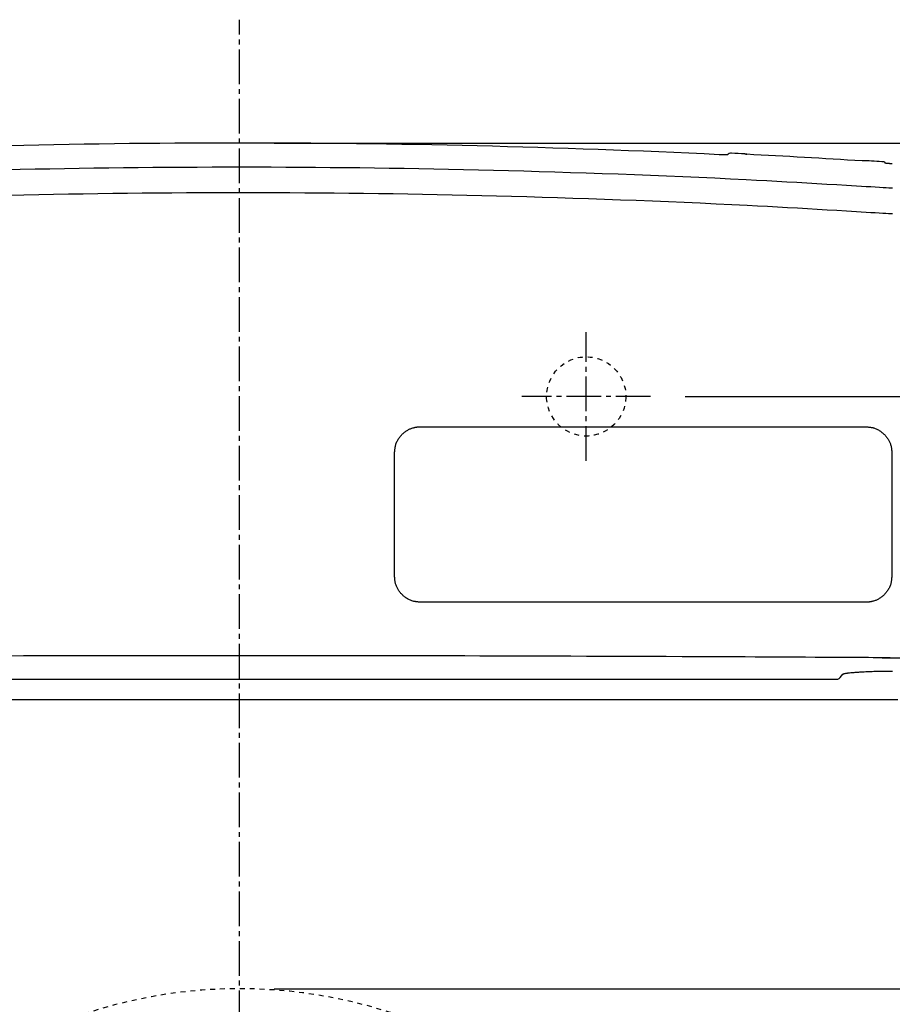
# Model space of a CAD drawing. Extents: x -1 to 1999, y 115 to 2915.
# Drawn here: x 1430 to 1606, y 2104 to 2303 of the extents above; entities that cross this region are included whole.
import ezdxf

# ---------------------------------------------------------------- set-up
doc = ezdxf.new("R2010")
doc.units = 0
doc.linetypes.add('EXLTYPE2', pattern=[2, 1, -1])
doc.linetypes.add('EXLTYPE3', pattern=[10, 7, -1, 1, -1])
doc.layers.get('0').update_dxf_attribs({"linetype": 'CONTINUOUS'})
doc.layers.get('DEFPOINTS').update_dxf_attribs({"linetype": 'CONTINUOUS'})
doc.layers.add('寸法', color=7, linetype='CONTINUOUS')
doc.layers.add('温水洗浄便座', color=7, linetype='CONTINUOUS')
doc.styles.add('EXCADDIM2', font='monotxt', dxfattribs={"width": 0.84, "bigfont": 'extfont'})
doc.styles.get("Standard").update_dxf_attribs({"font": 'monotxt', "bigfont": 'extfont'})
doc.dimstyles.new('ISO-25', dxfattribs={"dimtxt": 2.5, "dimasz": 2.5, "dimexe": 1.25, "dimexo": 0.625, "dimtad": 1, "dimtxsty": 'STANDARD', "dimcen": 2.5, "dimazin": 3, "dimtfac": 1, "dimtmove": 0, "dimatfit": 3})

# ---------------------------------------------------------------- blocks, each defined once
blk = doc.blocks.new('EX_NORM')
at = {"color": 0, "linetype": 'CONTINUOUS'}
for q in [(-1, 0.1667), (-1, 0), (-1, -0.1667)]:
    blk.add_line((0, 0), q, dxfattribs=at)
blk = doc.blocks.new('*D18')
at = {"layer": 'DEFPOINTS', "color": 0}
for p in [(1473.98, 2107.37), (1473.98, 1811.36), (1736.3, 1811.36)]:
    blk.add_point(p, dxfattribs=at)
at = {"layer": '温水洗浄便座', "color": 3, "linetype": 'CONTINUOUS'}
for p, q in [((1480.98, 2107.37), (1746.3, 2107.37)), ((1736.3, 2077.37), (1736.3, 1841.36)), ((1480.98, 1811.36), (1746.3, 1811.36))]:
    blk.add_line(p, q, dxfattribs=at)
at = {"layer": '温水洗浄便座', "color": 3, "xscale": 30, "yscale": 30, "zscale": 30}
for p, rotation in [((1736.3, 2107.37), 90), ((1736.3, 1811.36), 270)]:
    blk.add_blockref('EX_NORM', p, dxfattribs=dict(at, rotation=rotation))
at = {"layer": '温水洗浄便座', "color": 2, "insert": (1711.3, 1959.36), "char_height": 40, "attachment_point": 5, "rotation": 90, "style": 'EXCADDIM2'}
blk.add_mtext('300', dxfattribs=at)
blk = doc.blocks.new('*D19')
at = {"layer": 'DEFPOINTS', "color": 0}
for p in [(1473.98, 2278.1), (1473.05, 1748.59), (1878.3, 1748.59)]:
    blk.add_point(p, dxfattribs=at)
at = {"layer": '温水洗浄便座', "color": 3, "linetype": 'CONTINUOUS'}
for p, q in [((1480.98, 2278.1), (1888.3, 2278.1)), ((1878.3, 2248.1), (1878.3, 1778.59)), ((1480.05, 1748.59), (1888.3, 1748.59))]:
    blk.add_line(p, q, dxfattribs=at)
at = {"layer": '温水洗浄便座', "color": 3, "xscale": 30, "yscale": 30, "zscale": 30}
for p, rotation in [((1878.3, 2278.1), 90), ((1878.3, 1748.59), 270)]:
    blk.add_blockref('EX_NORM', p, dxfattribs=dict(at, rotation=rotation))
at = {"layer": '温水洗浄便座', "color": 2, "insert": (1853.3, 2013.34), "char_height": 40, "attachment_point": 5, "rotation": 90, "style": 'EXCADDIM2'}
blk.add_mtext('530', dxfattribs=at)
blk = doc.blocks.new('*D20')
at = {"layer": 'DEFPOINTS', "color": 0}
for p in [(1556.98, 2226.94), (1474.9, 1748.59), (1805.3, 1748.59)]:
    blk.add_point(p, dxfattribs=at)
at = {"layer": '温水洗浄便座', "color": 3, "linetype": 'CONTINUOUS'}
for p, q in [((1563.98, 2226.94), (1815.3, 2226.94)), ((1805.3, 2196.94), (1805.3, 1778.59))]:
    blk.add_line(p, q, dxfattribs=at)
at = {"layer": '温水洗浄便座', "color": 3, "xscale": 30, "yscale": 30, "zscale": 30}
for p, rotation in [((1805.3, 2226.94), 90), ((1805.3, 1748.59), 270)]:
    blk.add_blockref('EX_NORM', p, dxfattribs=dict(at, rotation=rotation))
at = {"layer": '温水洗浄便座', "color": 2, "insert": (1780.3, 1987.76), "char_height": 40, "attachment_point": 5, "rotation": 90, "style": 'EXCADDIM2'}
blk.add_mtext('450～480', dxfattribs=at)
blk = doc.blocks.new('*D24')
at = {"layer": 'DEFPOINTS', "color": 0}
for p in [(1279.56, 2110.95), (1668.39, 2110.95), (1668.39, 1614)]:
    blk.add_point(p, dxfattribs=at)
at = {"layer": '寸法', "color": 3, "linetype": 'CONTINUOUS'}
for p, q in [((1279.56, 2103.95), (1279.56, 1604)), ((1668.39, 2103.95), (1668.39, 1604)), ((1309.56, 1614), (1638.39, 1614))]:
    blk.add_line(p, q, dxfattribs=at)
at = {"layer": '寸法', "color": 3, "xscale": 30, "yscale": 30, "zscale": 30, "rotation": 180}
blk.add_blockref('EX_NORM', (1279.56, 1614), dxfattribs=at)
at = {"layer": '寸法', "color": 3, "xscale": 30, "yscale": 30, "zscale": 30}
blk.add_blockref('EX_NORM', (1668.39, 1614), dxfattribs=at)
at = {"layer": '寸法', "color": 2, "insert": (1473.98, 1639), "char_height": 40, "attachment_point": 5, "style": 'EXCADDIM2'}
blk.add_mtext('389', dxfattribs=at)

msp = doc.modelspace()

# ---------------------------------------------------------------- linework, layer by layer
at = {"layer": '温水洗浄便座', "color": 6, "linetype": 'EXLTYPE3'}
for p, q in [((1473.9769, 1740), (1473.9769, 2303)), ((1543.9764, 2213.9369), (1543.9764, 2239.9369)), ((1556.9764, 2226.9369), (1530.9764, 2226.9369))]:
    msp.add_line(p, q, dxfattribs=at)
at = {"layer": '温水洗浄便座', "color": 6, "linetype": 'CONTINUOUS'}
msp.add_line((1353.1812, 2169.8861), (1594.7725, 2169.8861), dxfattribs=at)
at = {"layer": '温水洗浄便座', "color": 6, "linetype": 'CONTINUOUS', "flags": 128}
for points in [[(1572.5046, 2275.691), (1572.481, 2275.6913), (1572.4277, 2275.6923), (1572.3737, 2275.6934), (1572.3191, 2275.6946), (1572.2639, 2275.6958), (1572.2081, 2275.6972), (1572.1371, 2275.699), (1572.0654, 2275.7009), (1571.9933, 2275.703), (1571.9209, 2275.7052), (1571.8483, 2275.7074), (1571.7757, 2275.7098), (1571.7034, 2275.7123), (1571.6313, 2275.7149), (1571.5598, 2275.7176), (1571.4889, 2275.7203), (1571.4189, 2275.7232), (1571.3708, 2275.7252), (1571.3233, 2275.7273), (1571.2764, 2275.7293), (1571.2302, 2275.7314), (1571.1846, 2275.7335), (1571.1399, 2275.7356), (1571.096, 2275.7377), (1571.053, 2275.7398), (1571.0109, 2275.7418), (1570.9699, 2275.7438), (1570.93, 2275.7457), (1570.9144, 2275.7465), (1570.8993, 2275.7472), (1570.8848, 2275.7479), (1570.8712, 2275.7486), (1570.8586, 2275.7492), (1570.8474, 2275.7498), (1570.8377, 2275.7502), (1570.8298, 2275.7506), (1570.8238, 2275.7509), (1570.8201, 2275.7511), (1570.8188, 2275.7512)], [(1576.3911, 2275.8216), (1576.2155, 2275.8826), (1576.0279, 2275.9102)], [(1576.0279, 2275.9096), (1576.2155, 2275.882), (1576.3897, 2275.8217)], [(1600.0399, 2274.5385), (1599.8362, 2274.5306), (1599.669, 2274.4919)], [(1604.2114, 2274.2701), (1604.2898, 2274.1078)], [(1604.2898, 2274.1078), (1604.2899, 2274.1077), (1604.2904, 2274.1075), (1604.2911, 2274.1073), (1604.292, 2274.107), (1604.2931, 2274.1066), (1604.2943, 2274.1061), (1604.2956, 2274.1056), (1604.2971, 2274.1051), (1604.2985, 2274.1046), (1604.3, 2274.104), (1604.3014, 2274.1035), (1604.3041, 2274.1025), (1604.3066, 2274.1016), (1604.3088, 2274.1008), (1604.3109, 2274.1), (1604.3128, 2274.0994), (1604.3146, 2274.0987), (1604.3163, 2274.0982), (1604.318, 2274.0976), (1604.3197, 2274.0971), (1604.3213, 2274.0966), (1604.3231, 2274.0961), (1604.3358, 2274.0928), (1604.3512, 2274.0896), (1604.3691, 2274.0863), (1604.3892, 2274.083), (1604.4111, 2274.0797), (1604.4347, 2274.0764), (1604.4596, 2274.0731), (1604.4855, 2274.0699), (1604.5122, 2274.0666), (1604.5393, 2274.0635), (1604.5665, 2274.0604), (1604.6059, 2274.056), (1604.645, 2274.0518), (1604.684, 2274.0476), (1604.7228, 2274.0436), (1604.7617, 2274.0397), (1604.8004, 2274.0359), (1604.8392, 2274.0322), (1604.8781, 2274.0286), (1604.9171, 2274.025), (1604.9563, 2274.0215), (1604.9956, 2274.018), (1605.0383, 2274.0143), (1605.0811, 2274.0106), (1605.1241, 2274.007), (1605.1671, 2274.0034), (1605.2101, 2273.9999), (1605.2531, 2273.9965), (1605.2958, 2273.9931), (1605.3383, 2273.9898), (1605.3804, 2273.9866), (1605.4222, 2273.9834), (1605.4634, 2273.9804), (1605.4898, 2273.9785), (1605.5159, 2273.9766), (1605.5418, 2273.9748), (1605.5672, 2273.973), (1605.5923, 2273.9712), (1605.6169, 2273.9695), (1605.641, 2273.9678), (1605.6647, 2273.9662), (1605.6878, 2273.9646), (1605.7102, 2273.9631), (1605.7321, 2273.9616), (1605.7401, 2273.9611), (1605.7479, 2273.9605), (1605.7554, 2273.96), (1605.7625, 2273.9595), (1605.769, 2273.9591), (1605.7748, 2273.9587), (1605.7798, 2273.9584), (1605.7839, 2273.9581), (1605.7869, 2273.9579), (1605.7889, 2273.9577), (1605.7895, 2273.9577)], [(1426.6749, 2272.7265), (1429.6762, 2272.7942), (1432.6655, 2272.8572), (1435.6458, 2272.9155), (1438.6201, 2272.9693), (1441.5917, 2273.0186), (1444.5705, 2273.0636), (1447.5495, 2273.1043), (1450.5287, 2273.1405), (1453.5082, 2273.1724), (1456.4878, 2273.1999), (1459.4675, 2273.2231), (1462.4472, 2273.242), (1465.427, 2273.2565), (1468.4069, 2273.2667), (1471.3866, 2273.2726), (1474.3663, 2273.2741), (1477.3511, 2273.2714), (1480.3358, 2273.2644), (1483.3205, 2273.2531), (1486.3051, 2273.2374), (1489.2896, 2273.2174), (1492.2742, 2273.193), (1495.2588, 2273.1643), (1498.2434, 2273.1311), (1501.2281, 2273.0936), (1504.2129, 2273.0517), (1507.1978, 2273.0053), (1510.1896, 2272.9544), (1513.1846, 2272.8989), (1516.1859, 2272.8389), (1519.1964, 2272.7741), (1522.2192, 2272.7045), (1525.2575, 2272.6301), (1528.3142, 2272.5507), (1531.3924, 2272.4662), (1534.4951, 2272.3767), (1537.6255, 2272.2819), (1540.7865, 2272.1818), (1543.9806, 2272.0764), (1547.2016, 2271.9656), (1550.4428, 2271.8494), (1553.6972, 2271.728), (1556.9581, 2271.6014), (1560.2187, 2271.4695), (1563.4721, 2271.3324), (1566.7117, 2271.1902), (1569.9304, 2271.0429), (1573.1216, 2270.8905), (1576.2784, 2270.7331), (1578.3607, 2270.6254), (1580.4263, 2270.5157), (1582.477, 2270.4041), (1584.5143, 2270.291), (1586.54, 2270.1764), (1588.5558, 2270.0606), (1590.5632, 2269.9438), (1592.5641, 2269.8262), (1594.5599, 2269.7079), (1596.5524, 2269.5893), (1598.5433, 2269.4704), (1599.5359, 2269.4112), (1600.512, 2269.3529), (1601.4552, 2269.2966), (1602.3491, 2269.2432), (1603.1772, 2269.1937), (1603.923, 2269.1492), (1604.5701, 2269.1105), (1605.102, 2269.0788), (1605.5024, 2269.0549), (1605.7546, 2269.0398), (1605.8424, 2269.0346)], [(1605.7643, 2263.7758), (1605.6774, 2263.781), (1605.4275, 2263.7961), (1605.0309, 2263.82), (1604.5039, 2263.8518), (1603.8628, 2263.8904), (1603.124, 2263.9349), (1602.3037, 2263.9844), (1601.4183, 2264.0377), (1600.4839, 2264.094), (1599.517, 2264.1523), (1598.5339, 2264.2115), (1596.5619, 2264.3303), (1594.5885, 2264.4489), (1592.6119, 2264.5671), (1590.6305, 2264.6847), (1588.6426, 2264.8014), (1586.6465, 2264.9172), (1584.6405, 2265.0317), (1582.6231, 2265.1449), (1580.5924, 2265.2565), (1578.5469, 2265.3663), (1576.4849, 2265.474), (1573.3551, 2265.6319), (1570.1911, 2265.7847), (1566.9996, 2265.9325), (1563.7875, 2266.0753), (1560.5615, 2266.213), (1557.3285, 2266.3455), (1554.0953, 2266.4729), (1550.8686, 2266.595), (1547.6552, 2266.7119), (1544.4619, 2266.8235), (1541.2955, 2266.9298), (1538.1586, 2267.0309), (1535.0523, 2267.1266), (1531.9736, 2267.2171), (1528.9193, 2267.3026), (1525.8864, 2267.383), (1522.8719, 2267.4584), (1519.8725, 2267.529), (1516.8852, 2267.5949), (1513.9068, 2267.656), (1510.9344, 2267.7126), (1507.9648, 2267.7647), (1504.9879, 2267.8124), (1502.0106, 2267.8558), (1499.0332, 2267.8947), (1496.0555, 2267.9292), (1493.0777, 2267.9593), (1490.0998, 2267.985), (1487.1218, 2268.0064), (1484.1438, 2268.0234), (1481.1658, 2268.036), (1478.1878, 2268.0443), (1475.2098, 2268.0483), (1472.2267, 2268.048), (1469.2437, 2268.0433), (1466.2607, 2268.0342), (1463.2778, 2268.0208), (1460.2949, 2268.003), (1457.312, 2267.9808), (1454.329, 2267.9542), (1451.346, 2267.9232), (1448.363, 2267.8878), (1445.3799, 2267.8479), (1442.3966, 2267.8035), (1439.4063, 2267.7546), (1436.4129, 2267.7011), (1433.4132, 2267.6429), (1430.4042, 2267.5801), (1427.3828, 2267.5123)], [(1605.7954, 2263.7738), (1605.7643, 2263.7758)], [(1505.2793, 2215.6109), (1505.2797, 2215.6156), (1505.2811, 2215.6292), (1505.2832, 2215.6507), (1505.286, 2215.6793), (1505.2894, 2215.714), (1505.2934, 2215.7541), (1505.2978, 2215.7985), (1505.3025, 2215.8465), (1505.3075, 2215.8971), (1505.3127, 2215.9494), (1505.3179, 2216.0026), (1505.3285, 2216.1092), (1505.3394, 2216.2156), (1505.351, 2216.322), (1505.3635, 2216.4282), (1505.3774, 2216.5344), (1505.3929, 2216.6404), (1505.4104, 2216.7465), (1505.4303, 2216.8524), (1505.4528, 2216.9584), (1505.4783, 2217.0643), (1505.5071, 2217.1702), (1505.5582, 2217.3325), (1505.6174, 2217.4945), (1505.6842, 2217.6556), (1505.7581, 2217.8154), (1505.8386, 2217.9736), (1505.9252, 2218.1298), (1506.0174, 2218.2834), (1506.1147, 2218.4341), (1506.2165, 2218.5815), (1506.3224, 2218.7251), (1506.4319, 2218.8645), (1506.5425, 2218.9969), (1506.656, 2219.1249), (1506.7727, 2219.2486), (1506.8926, 2219.3679), (1507.0156, 2219.483), (1507.142, 2219.5938), (1507.2718, 2219.7003), (1507.4051, 2219.8028), (1507.5418, 2219.901), (1507.6822, 2219.9952), (1507.8262, 2220.0853), (1507.9573, 2220.1619), (1508.0909, 2220.2351), (1508.2269, 2220.3046), (1508.3649, 2220.3701), (1508.5045, 2220.4316), (1508.6456, 2220.4886), (1508.7877, 2220.541), (1508.9305, 2220.5884), (1509.0738, 2220.6308), (1509.2172, 2220.6678), (1509.3604, 2220.6991), (1509.4466, 2220.7152), (1509.5324, 2220.7294), (1509.6178, 2220.7418), (1509.7026, 2220.7526), (1509.7867, 2220.7621), (1509.8699, 2220.7703), (1509.9522, 2220.7775), (1510.0333, 2220.7838), (1510.1131, 2220.7895), (1510.1915, 2220.7947), (1510.2684, 2220.7996), (1510.2977, 2220.8014), (1510.3263, 2220.8033), (1510.3538, 2220.805), (1510.3797, 2220.8066), (1510.4036, 2220.8082), (1510.425, 2220.8095), (1510.4435, 2220.8107), (1510.4586, 2220.8117), (1510.47, 2220.8124), (1510.4772, 2220.8128), (1510.4797, 2220.813)], [(1510.4797, 2220.813), (1510.4802, 2220.813), (1510.4817, 2220.813), (1510.4842, 2220.813), (1510.4874, 2220.813), (1510.4914, 2220.813), (1510.4959, 2220.813), (1510.501, 2220.813), (1510.5065, 2220.813), (1510.5123, 2220.813), (1510.5184, 2220.813), (1510.5245, 2220.813), (1510.5556, 2220.813), (1510.5872, 2220.813), (1510.6192, 2220.813), (1510.6516, 2220.813), (1510.6843, 2220.813), (1510.7173, 2220.813), (1510.7506, 2220.813), (1510.784, 2220.813), (1510.8177, 2220.813), (1510.8514, 2220.813), (1510.8853, 2220.813), (1511.0279, 2220.813), (1511.1712, 2220.813), (1511.3154, 2220.813), (1511.4606, 2220.813), (1511.6068, 2220.813), (1511.7543, 2220.813), (1511.9031, 2220.813), (1512.0533, 2220.813), (1512.2051, 2220.813), (1512.3584, 2220.813), (1512.5136, 2220.813), (1513.1528, 2220.813), (1513.8217, 2220.813), (1514.52, 2220.813), (1515.2474, 2220.813), (1516.0036, 2220.813), (1516.7883, 2220.813), (1517.6013, 2220.813), (1518.4423, 2220.813), (1519.3109, 2220.813), (1520.207, 2220.813), (1521.1301, 2220.813), (1523.6729, 2220.813), (1526.3783, 2220.813), (1529.2244, 2220.813), (1532.1898, 2220.813), (1535.2527, 2220.813), (1538.3914, 2220.813), (1541.5844, 2220.813), (1544.8099, 2220.813), (1548.0462, 2220.813), (1551.2718, 2220.8129), (1554.4649, 2220.8129), (1557.3802, 2220.8129), (1560.2566, 2220.8129), (1563.1016, 2220.8129), (1565.9227, 2220.8129), (1568.7274, 2220.8129), (1571.5233, 2220.8129), (1574.3179, 2220.8129), (1577.1188, 2220.8129), (1579.9334, 2220.8129), (1582.7694, 2220.8129), (1585.6341, 2220.8129), (1587.6149, 2220.8129), (1589.5771, 2220.8129), (1591.4847, 2220.8129), (1593.302, 2220.8129), (1594.9933, 2220.8129), (1596.5225, 2220.8129), (1597.8541, 2220.8129), (1598.9521, 2220.8129), (1599.7807, 2220.8129), (1600.3041, 2220.8129), (1600.4865, 2220.8129)], [(1600.4865, 2220.8129), (1600.4912, 2220.8124), (1600.5047, 2220.8111), (1600.526, 2220.809), (1600.5543, 2220.8062), (1600.5887, 2220.8028), (1600.6284, 2220.7989), (1600.6725, 2220.7946), (1600.72, 2220.7899), (1600.7702, 2220.785), (1600.822, 2220.7799), (1600.8748, 2220.7747), (1600.9804, 2220.7642), (1601.0859, 2220.7535), (1601.1914, 2220.7421), (1601.2968, 2220.7297), (1601.402, 2220.716), (1601.5073, 2220.7008), (1601.6124, 2220.6835), (1601.7176, 2220.664), (1601.8226, 2220.6418), (1601.9277, 2220.6168), (1602.0327, 2220.5884), (1602.193, 2220.5384), (1602.3529, 2220.4805), (1602.512, 2220.4153), (1602.6698, 2220.3431), (1602.826, 2220.2645), (1602.9802, 2220.18), (1603.1319, 2220.0901), (1603.2808, 2219.9953), (1603.4264, 2219.896), (1603.5684, 2219.7927), (1603.7064, 2219.686), (1603.8381, 2219.5779), (1603.9655, 2219.4667), (1604.0886, 2219.3525), (1604.2076, 2219.2352), (1604.3224, 2219.1146), (1604.4332, 2218.9907), (1604.5399, 2218.8635), (1604.6425, 2218.7327), (1604.7412, 2218.5984), (1604.836, 2218.4605), (1604.9269, 2218.3189), (1605.0058, 2218.1875), (1605.0813, 2218.0534), (1605.1531, 2217.9168), (1605.221, 2217.7781), (1605.2847, 2217.6376), (1605.3439, 2217.4955), (1605.3984, 2217.3523), (1605.4479, 2217.2082), (1605.4921, 2217.0635), (1605.5309, 2216.9186), (1605.5638, 2216.7739), (1605.581, 2216.6854), (1605.5962, 2216.5972), (1605.6095, 2216.5094), (1605.6211, 2216.4222), (1605.6312, 2216.3356), (1605.6401, 2216.2498), (1605.6478, 2216.165), (1605.6547, 2216.0811), (1605.6608, 2215.9985), (1605.6665, 2215.9171), (1605.6719, 2215.8372), (1605.6739, 2215.8059), (1605.676, 2215.7752), (1605.6779, 2215.7458), (1605.6798, 2215.718), (1605.6815, 2215.6924), (1605.683, 2215.6695), (1605.6844, 2215.6496), (1605.6854, 2215.6333), (1605.6863, 2215.6211), (1605.6868, 2215.6134), (1605.6869, 2215.6108)], [(1505.2793, 2190.6009), (1505.2793, 2190.6014), (1505.2793, 2190.6029), (1505.2793, 2190.6053), (1505.2793, 2190.6085), (1505.2793, 2190.6124), (1505.2793, 2190.6169), (1505.2793, 2190.6218), (1505.2793, 2190.6272), (1505.2793, 2190.6329), (1505.2793, 2190.6388), (1505.2793, 2190.6448), (1505.2793, 2190.6753), (1505.2793, 2190.7063), (1505.2793, 2190.7377), (1505.2793, 2190.7696), (1505.2793, 2190.8019), (1505.2793, 2190.8347), (1505.2793, 2190.8678), (1505.2793, 2190.9013), (1505.2793, 2190.9352), (1505.2793, 2190.9695), (1505.2793, 2191.004), (1505.2793, 2191.1529), (1505.2793, 2191.3077), (1505.2793, 2191.4683), (1505.2793, 2191.635), (1505.2793, 2191.8078), (1505.2793, 2191.9868), (1505.2793, 2192.1723), (1505.2793, 2192.3642), (1505.2793, 2192.5627), (1505.2793, 2192.7679), (1505.2793, 2192.9798), (1505.2793, 2193.6516), (1505.2793, 2194.3776), (1505.2793, 2195.1508), (1505.2793, 2195.9641), (1505.2793, 2196.8103), (1505.2793, 2197.6824), (1505.2793, 2198.5732), (1505.2793, 2199.4757), (1505.2793, 2200.3826), (1505.2793, 2201.2869), (1505.2793, 2202.1815), (1505.2793, 2203.01), (1505.2793, 2203.8261), (1505.2793, 2204.6324), (1505.2793, 2205.4317), (1505.2793, 2206.2265), (1505.2793, 2207.0194), (1505.2793, 2207.813), (1505.2793, 2208.61), (1505.2793, 2209.4129), (1505.2793, 2210.2244), (1505.2793, 2211.047), (1505.2793, 2211.6511), (1505.2793, 2212.2512), (1505.2793, 2212.836), (1505.2793, 2213.3943), (1505.2793, 2213.9147), (1505.2793, 2214.386), (1505.2793, 2214.7969), (1505.2793, 2215.1361), (1505.2793, 2215.3924), (1505.2793, 2215.5544), (1505.2793, 2215.6109)], [(1605.6869, 2215.6108), (1605.6869, 2215.6102), (1605.6869, 2215.6087), (1605.6869, 2215.6063), (1605.6869, 2215.6031), (1605.6869, 2215.5992), (1605.6869, 2215.5947), (1605.6869, 2215.5896), (1605.6869, 2215.5842), (1605.6869, 2215.5785), (1605.6869, 2215.5725), (1605.6869, 2215.5664), (1605.6869, 2215.5357), (1605.6869, 2215.5044), (1605.6869, 2215.4727), (1605.6869, 2215.4405), (1605.6869, 2215.4079), (1605.6869, 2215.3749), (1605.6869, 2215.3414), (1605.6869, 2215.3076), (1605.6869, 2215.2733), (1605.6869, 2215.2388), (1605.6869, 2215.2038), (1605.6869, 2215.0536), (1605.6869, 2214.8975), (1605.6869, 2214.7353), (1605.6869, 2214.5671), (1605.6869, 2214.3926), (1605.6869, 2214.2118), (1605.6869, 2214.0245), (1605.6869, 2213.8306), (1605.6869, 2213.63), (1605.6869, 2213.4227), (1605.6869, 2213.2084), (1605.6869, 2212.5306), (1605.6869, 2211.7979), (1605.6869, 2211.0175), (1605.6869, 2210.1967), (1605.6869, 2209.3428), (1605.6869, 2208.463), (1605.6869, 2207.5646), (1605.6869, 2206.6549), (1605.6869, 2205.7411), (1605.6869, 2204.8306), (1605.6869, 2203.9306), (1605.6869, 2203.1075), (1605.6869, 2202.2972), (1605.6869, 2201.4969), (1605.6869, 2200.7039), (1605.6869, 2199.9157), (1605.6869, 2199.1295), (1605.6869, 2198.3426), (1605.6869, 2197.5524), (1605.6869, 2196.7561), (1605.6869, 2195.9512), (1605.6869, 2195.1349), (1605.6869, 2194.5352), (1605.6869, 2193.9393), (1605.6869, 2193.3584), (1605.6869, 2192.8038), (1605.6869, 2192.2867), (1605.6869, 2191.8183), (1605.6869, 2191.4099), (1605.6869, 2191.0727), (1605.6869, 2190.818), (1605.6869, 2190.6569), (1605.6869, 2190.6007)], [(1510.4797, 2185.3988), (1510.475, 2185.3993), (1510.4618, 2185.4006), (1510.4407, 2185.4026), (1510.4127, 2185.4053), (1510.3787, 2185.4086), (1510.3394, 2185.4124), (1510.2959, 2185.4167), (1510.2489, 2185.4212), (1510.1994, 2185.4261), (1510.1481, 2185.431), (1510.096, 2185.4361), (1509.9916, 2185.4463), (1509.8873, 2185.4568), (1509.783, 2185.4679), (1509.6789, 2185.48), (1509.5748, 2185.4934), (1509.4708, 2185.5083), (1509.3668, 2185.5252), (1509.2629, 2185.5443), (1509.1589, 2185.5659), (1509.055, 2185.5904), (1508.9511, 2185.6181), (1508.7926, 2185.6669), (1508.6344, 2185.7235), (1508.477, 2185.7872), (1508.3208, 2185.8576), (1508.1662, 2185.9343), (1508.0136, 2186.0168), (1507.8633, 2186.1045), (1507.7158, 2186.197), (1507.5715, 2186.2938), (1507.4307, 2186.3945), (1507.294, 2186.4984), (1507.1632, 2186.604), (1507.0367, 2186.7124), (1506.9143, 2186.8237), (1506.796, 2186.9382), (1506.6817, 2187.0559), (1506.5713, 2187.1768), (1506.4648, 2187.3011), (1506.3621, 2187.4289), (1506.2632, 2187.5603), (1506.168, 2187.6954), (1506.0764, 2187.8342), (1505.9951, 2187.9657), (1505.9171, 2188.1001), (1505.8428, 2188.2372), (1505.7723, 2188.3765), (1505.7061, 2188.5178), (1505.6444, 2188.6608), (1505.5875, 2188.805), (1505.5356, 2188.9502), (1505.4892, 2189.096), (1505.4485, 2189.242), (1505.4137, 2189.3881), (1505.3952, 2189.4786), (1505.3789, 2189.5688), (1505.3646, 2189.6587), (1505.3521, 2189.7482), (1505.3412, 2189.837), (1505.3316, 2189.9252), (1505.3232, 2190.0127), (1505.3157, 2190.0993), (1505.309, 2190.1849), (1505.3028, 2190.2695), (1505.2968, 2190.3528), (1505.2944, 2190.3871), (1505.292, 2190.4206), (1505.2897, 2190.4528), (1505.2876, 2190.4832), (1505.2856, 2190.5112), (1505.2838, 2190.5364), (1505.2823, 2190.5582), (1505.281, 2190.5761), (1505.2801, 2190.5895), (1505.2795, 2190.598), (1505.2793, 2190.6009)], [(1605.6869, 2190.6007), (1605.6865, 2190.596), (1605.6851, 2190.5824), (1605.683, 2190.5608), (1605.6802, 2190.5321), (1605.6767, 2190.4972), (1605.6727, 2190.457), (1605.6683, 2190.4124), (1605.6635, 2190.3643), (1605.6585, 2190.3135), (1605.6533, 2190.261), (1605.648, 2190.2076), (1605.6374, 2190.1007), (1605.6264, 2189.9939), (1605.6148, 2189.8872), (1605.6022, 2189.7806), (1605.5882, 2189.6741), (1605.5726, 2189.5677), (1605.555, 2189.4613), (1605.535, 2189.355), (1605.5124, 2189.2487), (1605.4867, 2189.1424), (1605.4577, 2189.0362), (1605.4061, 2188.873), (1605.3463, 2188.7102), (1605.2788, 2188.5483), (1605.2042, 2188.3876), (1605.1229, 2188.2286), (1605.0354, 2188.0717), (1604.9423, 2187.9173), (1604.844, 2187.7658), (1604.7411, 2187.6178), (1604.634, 2187.4736), (1604.5234, 2187.3336), (1604.412, 2187.2011), (1604.2975, 2187.073), (1604.18, 2186.9493), (1604.0592, 2186.83), (1603.9353, 2186.715), (1603.808, 2186.6044), (1603.6773, 2186.498), (1603.5432, 2186.3958), (1603.4055, 2186.2978), (1603.2643, 2186.204), (1603.1194, 2186.1143), (1602.9886, 2186.0386), (1602.8551, 2185.9664), (1602.7194, 2185.8977), (1602.5817, 2185.833), (1602.4424, 2185.7725), (1602.3017, 2185.7163), (1602.1601, 2185.6647), (1602.0178, 2185.618), (1601.8751, 2185.5763), (1601.7323, 2185.54), (1601.5898, 2185.5093), (1601.5047, 2185.4936), (1601.4199, 2185.4798), (1601.3356, 2185.4677), (1601.2519, 2185.4572), (1601.1689, 2185.448), (1601.0867, 2185.44), (1601.0056, 2185.433), (1600.9256, 2185.4269), (1600.8469, 2185.4214), (1600.7695, 2185.4163), (1600.6937, 2185.4116), (1600.665, 2185.4098), (1600.6369, 2185.408), (1600.61, 2185.4063), (1600.5846, 2185.4047), (1600.5612, 2185.4033), (1600.5402, 2185.402), (1600.522, 2185.4008), (1600.5072, 2185.3999), (1600.496, 2185.3992), (1600.489, 2185.3988), (1600.4865, 2185.3986)], [(1600.4865, 2185.3986), (1600.486, 2185.3986), (1600.4845, 2185.3986), (1600.482, 2185.3986), (1600.4788, 2185.3986), (1600.4748, 2185.3986), (1600.4703, 2185.3986), (1600.4652, 2185.3986), (1600.4597, 2185.3986), (1600.4539, 2185.3986), (1600.4479, 2185.3986), (1600.4417, 2185.3986), (1600.4107, 2185.3986), (1600.3791, 2185.3986), (1600.3472, 2185.3986), (1600.3148, 2185.3986), (1600.2821, 2185.3986), (1600.2492, 2185.3986), (1600.2159, 2185.3986), (1600.1825, 2185.3986), (1600.1489, 2185.3986), (1600.1152, 2185.3986), (1600.0814, 2185.3986), (1599.939, 2185.3986), (1599.7958, 2185.3986), (1599.6518, 2185.3986), (1599.5067, 2185.3986), (1599.3606, 2185.3986), (1599.2134, 2185.3986), (1599.0647, 2185.3986), (1598.9147, 2185.3986), (1598.7632, 2185.3986), (1598.61, 2185.3986), (1598.455, 2185.3986), (1597.8165, 2185.3986), (1597.1484, 2185.3986), (1596.4509, 2185.3986), (1595.7244, 2185.3986), (1594.9691, 2185.3986), (1594.1853, 2185.3986), (1593.3734, 2185.3986), (1592.5335, 2185.3987), (1591.666, 2185.3987), (1590.7712, 2185.3987), (1589.8493, 2185.3987), (1587.3091, 2185.3987), (1584.6066, 2185.3987), (1581.7634, 2185.3987), (1578.8011, 2185.3987), (1575.7413, 2185.3987), (1572.6056, 2185.3987), (1569.4156, 2185.3987), (1566.1929, 2185.3987), (1562.9592, 2185.3987), (1559.736, 2185.3987), (1556.5449, 2185.3987), (1553.6272, 2185.3988), (1550.7482, 2185.3988), (1547.9005, 2185.3988), (1545.0766, 2185.3988), (1542.2689, 2185.3988), (1539.47, 2185.3988), (1536.6724, 2185.3988), (1533.8686, 2185.3988), (1531.051, 2185.3988), (1528.2122, 2185.3988), (1525.3447, 2185.3988), (1523.362, 2185.3988), (1521.3981, 2185.3988), (1519.4888, 2185.3988), (1517.6699, 2185.3988), (1515.9773, 2185.3988), (1514.4468, 2185.3988), (1513.1142, 2185.3988), (1512.0153, 2185.3988), (1511.1861, 2185.3988), (1510.6622, 2185.3988), (1510.4797, 2185.3988)], [(1605.3607, 2174.1769), (1605.2737, 2174.1774), (1605.0237, 2174.1789), (1604.6268, 2174.1812), (1604.0995, 2174.1842), (1603.458, 2174.1879), (1602.7187, 2174.1921), (1601.8979, 2174.1968), (1601.0119, 2174.2019), (1600.0769, 2174.2073), (1599.1094, 2174.2129), (1598.1255, 2174.2185), (1596.1522, 2174.2299), (1594.1774, 2174.2412), (1592.1994, 2174.2525), (1590.2166, 2174.2637), (1588.2273, 2174.2749), (1586.2299, 2174.2859), (1584.2227, 2174.2969), (1582.2041, 2174.3077), (1580.1725, 2174.3184), (1578.1261, 2174.329), (1576.0633, 2174.3394), (1572.934, 2174.3546), (1569.7707, 2174.3693), (1566.5804, 2174.3836), (1563.3698, 2174.3975), (1560.1456, 2174.4108), (1556.9146, 2174.4237), (1553.6835, 2174.4361), (1550.4591, 2174.4481), (1547.2482, 2174.4595), (1544.0575, 2174.4704), (1540.8938, 2174.4808), (1537.7604, 2174.4907), (1534.6578, 2174.5001), (1531.5827, 2174.5089), (1528.5322, 2174.5173), (1525.5031, 2174.5252), (1522.4924, 2174.5326), (1519.4969, 2174.5395), (1516.5137, 2174.5459), (1513.5397, 2174.5519), (1510.5717, 2174.5575), (1507.6067, 2174.5626), (1504.6386, 2174.5673), (1501.6705, 2174.5715), (1498.7023, 2174.5753), (1495.734, 2174.5787), (1492.7657, 2174.5816), (1489.7974, 2174.5842), (1486.829, 2174.5862), (1483.8607, 2174.5879), (1480.8923, 2174.5891), (1477.924, 2174.5899), (1474.9557, 2174.5903), (1471.9853, 2174.5902), (1469.0149, 2174.5897), (1466.0445, 2174.5887), (1463.0741, 2174.5874), (1460.1037, 2174.5856), (1457.1334, 2174.5833), (1454.163, 2174.5807), (1451.1925, 2174.5776), (1448.222, 2174.574), (1445.2515, 2174.5701), (1442.2809, 2174.5657), (1439.3074, 2174.5608), (1436.3307, 2174.5555), (1433.3478, 2174.5498), (1430.3557, 2174.5436), (1427.3513, 2174.5369)], [(1603.7545, 2174.1868), (1613.4151, 2174.0952)], [(1613.4131, 2174.1016), (1605.3607, 2174.1769)], [(1595.7869, 2170.8624), (1595.7874, 2170.8627), (1595.7887, 2170.8634), (1595.7907, 2170.8646), (1595.7934, 2170.8662), (1595.7966, 2170.8681), (1595.8003, 2170.8703), (1595.8043, 2170.8727), (1595.8086, 2170.8752), (1595.813, 2170.8778), (1595.8175, 2170.8805), (1595.822, 2170.8831), (1595.8332, 2170.8897), (1595.8436, 2170.8959), (1595.8533, 2170.9015), (1595.8624, 2170.9068), (1595.8711, 2170.9117), (1595.8794, 2170.9164), (1595.8874, 2170.9207), (1595.8953, 2170.9248), (1595.9032, 2170.9288), (1595.9112, 2170.9326), (1595.9194, 2170.9364), (1595.9756, 2170.9584), (1596.0424, 2170.9794), (1596.1187, 2170.9992), (1596.2035, 2171.0181), (1596.2958, 2171.036), (1596.3947, 2171.053), (1596.4991, 2171.0693), (1596.608, 2171.0848), (1596.7204, 2171.0996), (1596.8354, 2171.1139), (1596.9519, 2171.1276), (1597.1709, 2171.1521), (1597.3919, 2171.175), (1597.6147, 2171.1966), (1597.8396, 2171.217), (1598.0665, 2171.2361), (1598.2955, 2171.2542), (1598.5266, 2171.2713), (1598.7599, 2171.2875), (1598.9955, 2171.3029), (1599.2333, 2171.3176), (1599.4735, 2171.3318), (1599.7907, 2171.3494), (1600.1112, 2171.3662), (1600.4343, 2171.3821), (1600.7592, 2171.397), (1601.0853, 2171.411), (1601.4119, 2171.4239), (1601.7381, 2171.4359), (1602.0632, 2171.4467), (1602.3866, 2171.4565), (1602.7075, 2171.4652), (1603.0251, 2171.4727), (1603.2602, 2171.4776), (1603.4932, 2171.4818), (1603.724, 2171.4856), (1603.9528, 2171.4888), (1604.1797, 2171.4916), (1604.4048, 2171.4941), (1604.628, 2171.4962), (1604.8494, 2171.4981), (1605.0692, 2171.4998), (1605.2874, 2171.5014), (1605.5041, 2171.503), (1605.6116, 2171.5037), (1605.7171, 2171.5044), (1605.8188, 2171.5052)], [(1426.5467, 2165.7511), (1429.8141, 2165.7511), (1433.0818, 2165.7511), (1436.4903, 2165.7511), (1439.9023, 2165.7511), (1443.3173, 2165.7511), (1446.7346, 2165.7511), (1450.1534, 2165.7511), (1453.5733, 2165.7511), (1456.9934, 2165.7511), (1460.4131, 2165.7511), (1463.8317, 2165.7511), (1467.2487, 2165.7511), (1470.6633, 2165.7511), (1474.0751, 2165.7511), (1477.484, 2165.7511), (1480.8902, 2165.7511), (1484.2939, 2165.7511), (1487.6952, 2165.7511), (1491.0944, 2165.7511), (1494.4916, 2165.7511), (1497.8869, 2165.7511), (1501.2806, 2165.7511), (1504.6728, 2165.7511), (1508.0637, 2165.7511), (1511.4161, 2165.7511), (1514.7709, 2165.7511), (1518.1317, 2165.7511), (1521.502, 2165.7511), (1524.8853, 2165.7511), (1528.2852, 2165.7511), (1531.7052, 2165.7511), (1535.1488, 2165.7511), (1538.6196, 2165.7511), (1542.1211, 2165.7511), (1545.6568, 2165.7511), (1549.1872, 2165.7511), (1552.747, 2165.7511), (1556.3283, 2165.7511), (1559.9237, 2165.7511), (1563.5255, 2165.7511), (1567.126, 2165.7511), (1570.7177, 2165.7511), (1574.2929, 2165.7511), (1577.844, 2165.7511), (1581.3632, 2165.7511), (1584.8431, 2165.7511), (1587.1103, 2165.7511), (1589.359, 2165.7511), (1591.5913, 2165.7511), (1593.8093, 2165.7511), (1596.0148, 2165.7511), (1598.21, 2165.7511), (1600.3968, 2165.7511), (1602.5772, 2165.7511), (1604.7532, 2165.7511), (1606.9269, 2165.7511)]]:
    msp.add_lwpolyline(points, dxfattribs=at)
at = {"layer": '温水洗浄便座', "color": 6, "linetype": 'EXLTYPE2'}
msp.add_circle((1543.9764, 2226.9369), 8, dxfattribs=at)
at = {"layer": '温水洗浄便座', "color": 6, "linetype": 'CONTINUOUS'}
for centre, radius, start, end in [((1473.9769, 278.551), 1999.5448, 87.2239644, 92.8245823), ((1573.2704, 2275.0479), 1, 87.152804, 139.980231), ((1473.9769, 278.551), 1999.9639, 87.0751313, 87.1528036), ((1473.9769, 278.551), 1999.8946, 86.3965782, 87.0646496), ((1473.9769, 278.551), 1999.9645, 86.2663826, 86.3861002)]:
    msp.add_arc(centre, radius, start, end, dxfattribs=at)
at = {"layer": '温水洗浄便座', "color": 6, "linetype": 'EXLTYPE2'}
msp.add_arc((1473.9707, 2008.3659), 99, 66.243624, 113.756376, dxfattribs=at)
at = {"layer": '温水洗浄便座', "color": 6, "linetype": 'CONTINUOUS'}
msp.add_ellipse((1594.4834, 2841.8356), major_axis=(0, 672), ratio=0.03510265, start_param=3.15385014, end_param=3.19688133, dxfattribs=at)

# ---------------------------------------------------------------- dimensions: what is measured, and where the dimension line sits
at = {"layer": '寸法', "color": 3, "linetype": 'CONTINUOUS'}
dim = msp.add_linear_dim(base=(1668.3944, 1614), p1=(1279.5594, 2110.9491), p2=(1668.3944, 2110.9491), text='389', dimstyle='ISO-25', override={"dimtxt": 40, "dimasz": 30, "dimexe": 10, "dimexo": 7, "dimgap": 0, "dimtad": 1, "dimjust": 0, "dimtih": 0, "dimtoh": 0, "dimdec": 1, "dimzin": 8, "dimlunit": 2, "dimtxsty": 'EXCADDIM2', "dimblk1": 'EX_NORM', "dimblk2": 'EX_NORM', "dimsah": 1, "dimse1": 0, "dimse2": 0, "dimclrd": 3, "dimclre": 3, "dimclrt": 2, "dimtmove": 2}, dxfattribs=at)
dim.commit()
dim.dimension.update_dxf_attribs({"geometry": '*D24', "text_midpoint": (1473.9769, 1639), "dimtype": 160})
at = {"layer": '温水洗浄便座', "color": 3, "linetype": 'CONTINUOUS'}
for base, p1, p2, text, override, picture, middle in [((1878.3007, 1748.585), (1473.9769, 2278.0958), (1473.0543, 1748.585), '530', {"dimtxt": 40, "dimasz": 30, "dimexe": 10, "dimexo": 7, "dimgap": 0, "dimtad": 1, "dimjust": 0, "dimtih": 0, "dimtoh": 0, "dimdec": 1, "dimzin": 8, "dimlunit": 2, "dimtxsty": 'EXCADDIM2', "dimblk1": 'EX_NORM', "dimblk2": 'EX_NORM', "dimsah": 1, "dimse1": 0, "dimse2": 0, "dimclrd": 3, "dimclre": 3, "dimclrt": 2, "dimtmove": 2}, '*D19', (1853.3007, 2013.3404)), ((1805.3007, 1748.585), (1556.9764, 2226.9369), (1474.8994, 1748.585), '450～480', {"dimtxt": 40, "dimasz": 30, "dimexe": 10, "dimexo": 7, "dimgap": 0, "dimtad": 1, "dimjust": 0, "dimtih": 0, "dimtoh": 0, "dimdec": 1, "dimzin": 8, "dimlunit": 2, "dimtxsty": 'EXCADDIM2', "dimblk1": 'EX_NORM', "dimblk2": 'EX_NORM', "dimsah": 1, "dimse1": 0, "dimse2": 1, "dimclrd": 3, "dimclre": 3, "dimclrt": 2, "dimtmove": 2}, '*D20', (1780.3007, 1987.7609)), ((1736.3007, 1811.3559), (1473.9769, 2107.3659), (1473.9769, 1811.3559), '300', {"dimtxt": 40, "dimasz": 30, "dimexe": 10, "dimexo": 7, "dimgap": 0, "dimtad": 1, "dimjust": 0, "dimtih": 0, "dimtoh": 0, "dimdec": 1, "dimzin": 8, "dimlunit": 2, "dimtxsty": 'EXCADDIM2', "dimblk1": 'EX_NORM', "dimblk2": 'EX_NORM', "dimsah": 1, "dimse1": 0, "dimse2": 0, "dimclrd": 3, "dimclre": 3, "dimclrt": 2, "dimtmove": 2}, '*D18', (1711.3007, 1959.3609))]:
    dim = msp.add_linear_dim(base=base, p1=p1, p2=p2, angle=90, text=text, dimstyle='ISO-25', override=override, dxfattribs=at)
    dim.commit()
    dim.dimension.update_dxf_attribs({"geometry": picture, "text_midpoint": middle, "dimtype": 160})

doc.saveas('drawing.dxf')
